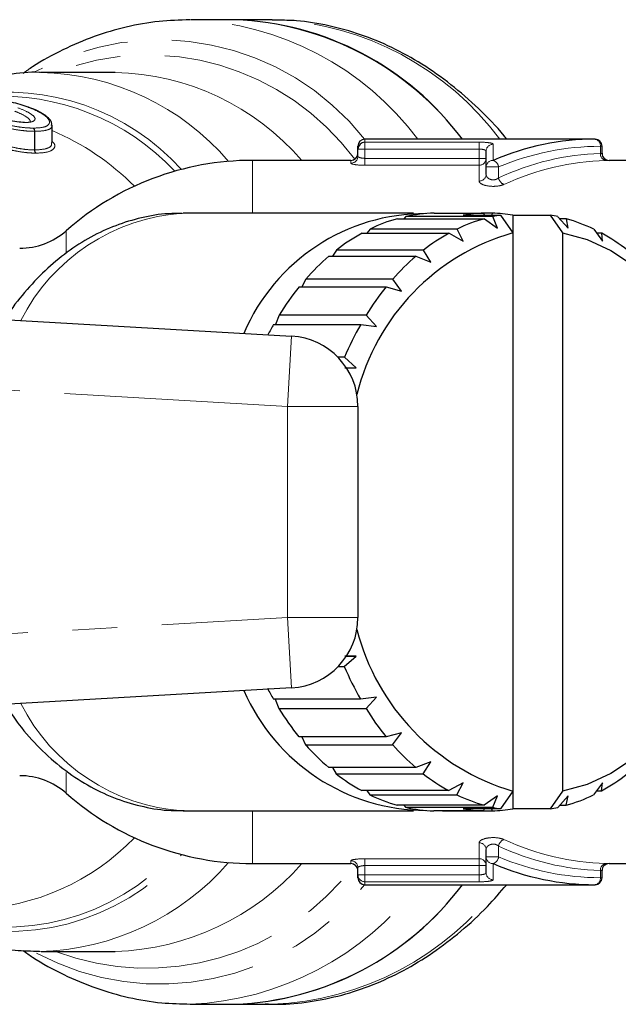
# Model space of a CAD drawing. Units: millimetres. Extents: x 140 to 267, y 95 to 268.
# Drawn here: x 228 to 245, y 97 to 125 of the extents above; entities that cross this region are included whole.
import ezdxf

# ---------------------------------------------------------------- set-up
doc = ezdxf.new("R2010")
doc.units = ezdxf.units.MM
doc.linetypes.add('PHANTOM', pattern=[12.7, 6.35, -1.27, 1.27, -1.27, 1.27, -1.27])

msp = doc.modelspace()

# ---------------------------------------------------------------- linework, layer by layer
at = {"color": 7, "linetype": 'Continuous', "lineweight": 25}
for p, q in [((234.483, 124.69), (233.217, 124.69)), ((235.544, 124.69), (234.483, 124.69)), ((235.544, 124.69), (235.673, 124.689)), ((231.082, 123.19), (228.974, 123.19)), ((229.287, 121.201), (229.287, 121.687)), ((244.719, 121.29), (238.18, 121.29)), ((237.98, 121.008), (237.98, 121.09)), ((237.98, 120.807), (237.98, 121.008)), ((244.919, 120.89), (244.919, 121.09)), ((237.78, 120.69), (234.98, 120.69)), ((241.624, 120.501), (241.624, 120.95)), ((247.661, 120.69), (245.118, 120.69)), ((241.624, 120.289), (241.624, 120.501)), ((239.556, 119.19), (233.011, 119.19)), ((239.103, 119.03), (241.577, 119.03)), ((239.342, 119.09), (239.288, 119.03)), ((241.817, 119.09), (239.342, 119.09)), ((240.144, 119.188), (241.558, 119.188)), ((240.97, 119.131), (242.031, 119.131)), ((241.581, 119.131), (241.558, 119.188)), ((241.802, 119.188), (241.559, 119.188)), ((241.577, 119.03), (241.943, 118.765)), ((241.802, 119.188), (241.778, 119.131)), ((241.943, 118.765), (241.817, 119.09)), ((242.031, 119.131), (242.384, 118.627)), ((242.384, 119.131), (242.384, 118.627)), ((242.384, 119.131), (243.445, 119.131)), ((243.445, 119.131), (243.798, 118.627)), ((243.664, 119.088), (243.957, 118.765)), ((243.904, 119.028), (243.719, 119.028)), ((243.957, 118.765), (243.904, 119.028)), ((238.325, 118.736), (238.236, 118.618)), ((240.8, 118.736), (238.325, 118.736)), ((240.967, 118.395), (240.8, 118.736)), ((244.682, 118.733), (244.933, 118.395)), ((238.096, 118.618), (240.571, 118.618)), ((240.571, 118.618), (240.967, 118.395)), ((242.384, 118.627), (242.384, 102.753)), ((243.798, 118.627), (243.798, 102.753)), ((244.91, 118.615), (244.769, 118.615)), ((244.933, 118.395), (244.91, 118.615)), ((192.98, 118.19), (236.096, 115.69)), ((237.156, 117.966), (239.63, 117.966)), ((237.367, 118.138), (237.26, 117.966)), ((239.841, 118.138), (237.367, 118.138)), ((239.63, 117.966), (240.051, 117.791)), ((240.051, 117.791), (239.841, 118.138)), ((236.309, 117.092), (238.784, 117.092)), ((236.496, 117.314), (236.385, 117.092)), ((238.971, 117.314), (236.496, 117.314)), ((238.784, 117.092), (239.223, 116.972)), ((239.223, 116.972), (238.971, 117.314)), ((235.74, 116.288), (235.634, 116.024)), ((238.215, 116.288), (235.74, 116.288)), ((238.508, 115.961), (238.215, 116.288)), ((235.583, 116.024), (238.058, 116.024)), ((238.058, 116.024), (238.508, 115.961)), ((237.596, 115.092), (237.41, 115.092)), ((237.928, 114.79), (237.596, 115.092)), ((237.611, 114.793), (237.928, 114.79)), ((237.98, 113.693), (237.98, 107.687)), ((237.593, 106.295), (237.928, 106.59)), ((237.928, 106.59), (237.607, 106.593)), ((237.653, 106.59), (237.928, 106.59)), ((237.417, 106.295), (237.593, 106.295)), ((236.096, 105.69), (192.98, 103.19)), ((238.054, 105.363), (235.579, 105.363)), ((235.631, 105.363), (235.736, 105.099)), ((238.508, 105.419), (238.054, 105.363)), ((238.211, 105.099), (238.508, 105.419)), ((235.736, 105.099), (238.211, 105.099)), ((238.78, 104.294), (236.305, 104.294)), ((236.381, 104.294), (236.491, 104.072)), ((239.223, 104.408), (238.78, 104.294)), ((238.966, 104.072), (239.223, 104.408)), ((236.491, 104.072), (238.966, 104.072)), ((239.625, 103.419), (237.15, 103.419)), ((237.256, 103.419), (237.361, 103.246)), ((240.051, 103.589), (239.625, 103.419)), ((239.836, 103.246), (240.051, 103.589)), ((237.361, 103.246), (239.836, 103.246)), ((240.967, 102.985), (240.565, 102.765)), ((240.794, 102.647), (240.967, 102.985)), ((244.933, 102.985), (244.676, 102.644)), ((244.905, 102.762), (244.933, 102.985)), ((240.565, 102.765), (238.09, 102.765)), ((238.231, 102.765), (238.319, 102.647)), ((238.319, 102.647), (240.794, 102.647)), ((241.943, 102.615), (241.571, 102.352)), ((241.811, 102.292), (241.943, 102.615)), ((242.384, 102.753), (242.031, 102.249)), ((242.384, 102.753), (242.384, 102.249)), ((243.798, 102.753), (243.445, 102.249)), ((243.957, 102.615), (243.658, 102.29)), ((243.898, 102.35), (243.957, 102.615)), ((244.765, 102.762), (244.905, 102.762)), ((241.571, 102.352), (239.096, 102.352)), ((239.282, 102.352), (239.336, 102.292)), ((239.336, 102.292), (241.811, 102.292)), ((242.031, 102.249), (240.97, 102.249)), ((241.552, 102.192), (241.576, 102.249)), ((241.773, 102.249), (241.796, 102.192)), ((243.445, 102.249), (242.384, 102.249)), ((243.713, 102.35), (243.898, 102.35)), ((233.011, 102.19), (239.556, 102.19)), ((241.552, 102.192), (240.138, 102.192)), ((240.382, 102.192), (241.796, 102.192)), ((241.624, 100.879), (241.624, 101.091)), ((241.624, 100.43), (241.624, 100.879)), ((234.98, 100.69), (237.78, 100.69)), ((237.98, 100.372), (237.98, 100.573)), ((245.118, 100.69), (247.661, 100.69)), ((237.98, 100.29), (237.98, 100.372)), ((244.919, 100.29), (244.919, 100.49)), ((238.18, 100.09), (244.719, 100.09)), ((228.974, 98.19), (231.082, 98.19)), ((233.217, 96.69), (234.483, 96.69)), ((234.483, 96.69), (235.544, 96.69))]:
    msp.add_line(p, q, dxfattribs=at)
at = {"color": 8, "linetype": 'PHANTOM', "lineweight": 18}
for p, q in [((228.789, 120.986), (228.789, 121.516)), ((228.793, 121.516), (228.789, 121.516)), ((228.793, 121.516), (228.793, 120.986)), ((238.18, 121.29), (238.18, 121.207)), ((238.18, 121.008), (237.98, 121.008)), ((238.18, 121.207), (241.424, 121.207)), ((238.18, 121.008), (238.18, 121.207)), ((241.424, 121.008), (238.18, 121.008)), ((238.18, 121.008), (238.18, 120.747)), ((241.424, 121.008), (241.424, 121.207)), ((241.424, 120.747), (241.424, 121.008)), ((241.824, 121.147), (241.824, 120.69)), ((244.873, 120.887), (244.873, 121.09)), ((244.919, 121.09), (244.873, 121.09)), ((234.98, 119.19), (234.98, 120.69)), ((237.78, 120.608), (237.78, 120.69)), ((238.18, 120.55), (238.18, 120.747)), ((238.18, 120.747), (241.424, 120.747)), ((241.624, 120.747), (241.424, 120.747)), ((241.424, 120.55), (241.424, 120.747)), ((241.424, 120.55), (238.18, 120.55)), ((241.424, 120.1), (241.424, 120.55)), ((241.977, 120.501), (241.624, 120.501)), ((241.977, 120.501), (241.977, 120.192)), ((229.689, 118.073), (229.689, 118.69)), ((235.98, 113.693), (193.03, 116.184)), ((235.98, 113.693), (236.096, 115.69)), ((235.98, 107.687), (235.98, 113.693)), ((235.98, 113.693), (237.98, 113.693)), ((194.369, 105.274), (235.98, 107.687)), ((235.98, 107.687), (236.096, 105.69)), ((235.98, 107.687), (237.98, 107.687)), ((229.689, 102.69), (229.689, 103.283)), ((234.98, 100.69), (234.98, 102.19)), ((241.424, 100.83), (241.424, 101.28)), ((241.977, 101.188), (241.977, 100.879)), ((238.18, 100.83), (241.424, 100.83)), ((238.18, 100.83), (238.18, 100.633)), ((241.424, 100.83), (241.424, 100.633)), ((241.977, 100.879), (241.624, 100.879)), ((237.78, 100.69), (237.78, 100.772)), ((241.424, 100.633), (238.18, 100.633)), ((238.18, 100.633), (238.18, 100.372)), ((241.424, 100.372), (241.424, 100.633)), ((241.624, 100.633), (241.424, 100.633)), ((241.824, 100.69), (241.824, 100.233)), ((238.18, 100.372), (237.98, 100.372)), ((238.18, 100.372), (241.424, 100.372)), ((238.18, 100.372), (238.18, 100.173)), ((241.424, 100.372), (241.424, 100.173)), ((244.873, 100.29), (244.873, 100.493)), ((244.919, 100.29), (244.873, 100.29)), ((238.18, 100.173), (238.18, 100.09)), ((241.424, 100.173), (238.18, 100.173))]:
    msp.add_line(p, q, dxfattribs=at)
at = {"color": 7, "linetype": 'Continuous', "lineweight": 25, "flags": 128}
for points in [[(228.609, 122.201), (228.622, 122.199), (228.625, 122.198)], [(228.48, 121.774), (228.49, 121.773), (228.506, 121.767)], [(243.798, 118.627), (244.496, 118.439), (245.172, 118.129), (245.815, 117.701), (246.415, 117.163), (246.963, 116.523), (247.449, 115.79), (247.867, 114.978), (248.21, 114.097), (248.471, 113.163), (248.648, 112.189), (248.737, 111.192), (248.737, 110.188), (248.648, 109.191), (248.471, 108.217), (248.21, 107.283), (247.867, 106.402), (247.449, 105.59), (246.963, 104.857), (246.415, 104.217), (245.815, 103.679), (245.172, 103.251), (244.496, 102.941), (243.798, 102.753)]]:
    msp.add_lwpolyline(points, dxfattribs=at)
at = {"color": 8, "linetype": 'PHANTOM', "lineweight": 18, "flags": 128}
msp.add_lwpolyline([(228.483, 121.774), (228.494, 121.773), (228.511, 121.767)], dxfattribs=at)
at = {"color": 8, "linetype": 'PHANTOM', "lineweight": 18}
for centre, radius, start, end in [((232.876, 116.191), 8.506, 36.8347, 87.7762), ((235.218, 116.233), 8.468, 36.6679, 86.9198), ((232.35, 116.713), 7.403, 38.1815, 118.9171), ((232.021, 116.398), 7.287, 36.3858, 111.2406), ((228.811, 115.964), 7.228, 40.5378, 88.8348), ((230.919, 115.97), 7.222, 40.813, 88.7082), ((227.998, 115.92), 6.712, 42.2449, 99.1681), ((227.84, 115.743), 6.772, 43.2134, 93.3762), ((228.682, 121.523), 0.107, 356.0271, 51.8952), ((228.686, 121.521), 0.107, 357.3766, 54.2827), ((226.384, 114.733), 7.399, 44.8766, 66.9052), ((244.692, 121.111), 0.181, 353.4591, 81.4483), ((228.898, 120.979), 0.109, 176.2852, 229.9401), ((228.901, 120.981), 0.109, 177.6967, 232.3748), ((241.823, 120.949), 0.199, 89.6147, 179.6094), ((237.781, 120.808), 0.199, 269.7664, 359.7645), ((241.425, 120.749), 0.199, 269.5993, 359.5937), ((241.819, 120.495), 0.195, 88.3792, 178.2818), ((241.746, 120.47), 0.234, 7.7181, 70.438), ((245.057, 120.869), 0.185, 174.5441, 260.3809), ((241.43, 120.295), 0.194, 268.3131, 358.2074), ((242.213, 120.23), 0.239, 189.1264, 249.7339), ((233.39, 113.604), 5.599, 93.8797, 153.1087), ((233.39, 107.776), 5.599, 206.8913, 266.1203), ((226.828, 106.051), 6.665, 271.9213, 316.0619), ((242.213, 101.15), 0.239, 110.2661, 170.8736), ((241.43, 101.085), 0.194, 1.7926, 91.6869), ((227.961, 105.423), 6.538, 252.2033, 317.426), ((228.052, 105.378), 6.617, 251.5906, 317.9688), ((241.425, 100.631), 0.199, 0.4063, 90.4007), ((241.819, 100.885), 0.195, 181.7182, 271.6208), ((241.746, 100.91), 0.234, 289.562, 352.2819), ((228.733, 105.584), 7.397, 271.5651, 318.8695), ((231.984, 105.107), 7.391, 249.3711, 323.0024), ((230.839, 105.581), 7.395, 271.8853, 318.5935), ((237.781, 100.572), 0.199, 0.2355, 90.2336), ((245.057, 100.511), 0.185, 99.6191, 185.4559), ((238.18, 100.372), 0.199, 180.2265, 270.2247), ((241.823, 100.431), 0.199, 180.3906, 270.3853), ((244.692, 100.269), 0.181, 278.5517, 6.5409), ((232.35, 104.667), 7.404, 241.7437, 321.8207), ((232.838, 105.26), 8.578, 272.5109, 322.9374), ((235.205, 105.183), 8.5, 272.2799, 323.1872)]:
    msp.add_arc(centre, radius, start, end, dxfattribs=at)
at = {"color": 7, "linetype": 'Continuous', "lineweight": 25}
for centre, radius, start, end in [((234.174, 116.253), 8.443, 36.6273, 87.9055), ((234.133, 116.175), 8.522, 36.885, 87.6479), ((238.18, 121.09), 0.2, 90, 180), ((244.719, 121.09), 0.2, 0, 90), ((238.18, 121.008), 0.199, 89.7753, 179.7735), ((234.98, 112.69), 8, 90, 131.4096), ((237.78, 120.89), 0.2, 270, 0), ((245.119, 120.89), 0.2, 180.0682, 272.2457), ((239.887, 113.579), 5.596, 89.766, 156.9633), ((240.365, 114.517), 4.687, 105.6265, 115.8019), ((240.266, 114.887), 4.303, 91.6257, 102.3974), ((242.84, 114.517), 4.687, 105.6265, 115.8019), ((241.679, 114.907), 4.283, 91.611, 99.5262), ((241.675, 114.907), 4.284, 80.474, 88.3051), ((242.753, 114.823), 4.368, 99.5144, 102.3653), ((242.723, 114.822), 4.369, 77.5524, 80.4854), ((242.634, 114.513), 4.69, 64.1219, 74.2923), ((228.366, 120.19), 2, 270, 311.4096), ((240.713, 113.851), 5.438, 118.7602, 127.9749), ((244.123, 112.514), 6.356, 105.8815, 166.1861), ((243.187, 113.851), 5.438, 118.7602, 127.9749), ((242.285, 113.847), 5.443, 51.9569, 61.1654), ((241.391, 113.024), 6.508, 130.6006, 138.7744), ((243.866, 113.024), 6.508, 130.6006, 138.7744), ((242.38, 112.192), 7.802, 141.0863, 148.3289), ((244.855, 112.192), 7.802, 141.0863, 148.3289), ((243.257, 111.652), 8.832, 150.3283, 152.5078), ((246.032, 111.491), 9.172, 150.3831, 156.8846), ((235.98, 113.693), 2, 0, 86.6815), ((235.98, 107.687), 2, 273.3185, 0), ((244.191, 108.931), 6.437, 194.2356, 253.6968), ((246.039, 109.892), 9.18, 203.067, 209.5647), ((239.927, 107.863), 5.658, 203.4515, 269.8192), ((243.27, 109.735), 8.847, 207.3184, 209.619), ((242.386, 109.193), 7.81, 211.6176, 218.8552), ((244.861, 109.193), 7.81, 211.6176, 218.8552), ((241.396, 108.361), 6.515, 221.1654, 229.3331), ((243.871, 108.361), 6.515, 221.1654, 229.3331), ((228.366, 101.19), 2, 48.5904, 90), ((240.716, 107.533), 5.443, 231.9569, 241.1654), ((243.19, 107.533), 5.443, 231.9569, 241.1654), ((242.288, 107.529), 5.438, 298.7602, 307.9749), ((234.98, 108.69), 8, 228.5904, 270), ((240.366, 106.867), 4.69, 244.1219, 254.2923), ((242.841, 106.867), 4.69, 244.1219, 254.2923), ((242.636, 106.863), 4.687, 285.6265, 295.8019), ((240.266, 106.494), 4.305, 257.5202, 268.29), ((241.679, 106.473), 4.284, 260.474, 268.3051), ((241.675, 106.473), 4.283, 271.611, 279.5262), ((242.753, 106.558), 4.369, 257.5524, 260.4854), ((242.723, 106.557), 4.368, 279.5144, 282.3653), ((237.78, 100.49), 0.2, 0, 90), ((245.119, 100.49), 0.2, 87.7543, 179.94), ((238.18, 100.29), 0.2, 180, 270), ((244.719, 100.29), 0.2, 270, 0), ((234.145, 105.183), 8.5, 272.2799, 323.1872), ((234.133, 105.205), 8.522, 272.3521, 323.115)]:
    msp.add_arc(centre, radius, start, end, dxfattribs=at)
for start_param, end_param in [(0, 0.338189), (2.803404, 3.141593)]:
    msp.add_ellipse((244.719, 110.69), major_axis=(0, 10.6), ratio=0.823268, start_param=start_param, end_param=end_param, dxfattribs=at)
at = {"color": 8, "linetype": 'PHANTOM', "lineweight": 18}
for centre, major_axis, ratio, start_param, end_param in [((244.873, 110.69), (0, 10.4), 0.8391, 0, 0.338189), ((245.088, 110.69), (0, 10.2), 0.8391, 0.02521, 0.372014), ((245.242, 110.69), (0, 10), 0.855882, 0.02521, 0.372014), ((245.242, 110.69), (0, 10), 0.855882, 2.769579, 3.116383), ((245.088, 110.69), (0, 10.2), 0.8391, 2.769579, 3.116383), ((244.873, 110.69), (0, 10.4), 0.8391, 2.803404, 3.141593)]:
    msp.add_ellipse(centre, major_axis=major_axis, ratio=ratio, start_param=start_param, end_param=end_param, dxfattribs=at)
at = {"color": 7, "linetype": 'Continuous', "lineweight": 25}
for points, knots in [([(233.204, 124.686), (232.911, 124.678), (232.305, 124.661), (231.393, 124.495), (230.477, 124.228), (229.588, 123.844), (228.912, 123.485), (228.549, 123.223), (228.458, 123.157)], [0, 0, 0, 0, 0.176164, 0.365031, 0.554202, 0.744302, 0.935814, 1, 1, 1, 1]), ([(242.213, 121.29), (242.188, 121.322), (241.939, 121.642), (241.412, 122.17), (240.634, 122.858), (239.808, 123.438), (238.948, 123.914), (238.061, 124.281), (237.154, 124.532), (236.358, 124.668), (235.867, 124.673), (235.683, 124.675)], [0, 0, 0, 0, 0.014603, 0.14614, 0.277349, 0.408062, 0.538118, 0.667397, 0.795862, 0.92359, 1, 1, 1, 1]), ([(228.956, 123.189), (228.949, 123.189), (228.642, 123.207), (228.036, 123.14), (227.153, 122.975), (226.39, 122.736), (225.939, 122.518), (225.763, 122.433)], [0, 0, 0, 0, 0.007114, 0.280114, 0.552721, 0.82593, 1, 1, 1, 1]), ([(228.609, 122.201), (228.535, 122.228), (228.46, 122.253), (228.298, 122.301), (228.213, 122.323), (227.939, 122.385), (227.737, 122.419), (227.315, 122.47), (227.1, 122.487), (226.806, 122.503), (226.712, 122.506), (226.58, 122.51), (226.538, 122.511), (226.457, 122.512), (226.418, 122.512), (226.38, 122.512)], [0, 0, 0, 0, 0.125, 0.125, 0.25, 0.25, 0.5, 0.5, 0.75, 0.75, 0.875, 0.875, 0.9375, 0.9375, 1, 1, 1, 1]), ([(229.272, 121.684), (229.275, 121.711), (229.282, 121.789), (229.185, 121.899), (229.015, 122.027), (228.807, 122.131), (228.659, 122.184), (228.62, 122.198)], [0, 0, 0, 0, 0.112381, 0.320978, 0.575971, 0.885774, 1, 1, 1, 1]), ([(228.506, 121.767), (228.44, 121.768), (228.368, 121.772), (228.208, 121.792), (228.121, 121.807), (227.945, 121.845), (227.854, 121.868), (227.68, 121.92), (227.595, 121.947), (227.516, 121.975)], [0, 0, 0, 0, 0.25, 0.25, 0.5, 0.5, 0.75, 0.75, 1, 1, 1, 1]), ([(232.982, 119.176), (232.851, 119.178), (232.464, 119.183), (231.827, 119.071), (231.088, 118.849), (230.378, 118.519), (229.705, 118.089), (229.073, 117.563), (228.498, 116.939), (228.121, 116.466), (227.958, 116.185), (227.945, 116.163)], [0, 0, 0, 0, 0.0662371, 0.194845, 0.3233153, 0.452549, 0.5832985, 0.7160599, 0.8509976, 0.9879365, 1, 1, 1, 1]), ([(227.946, 105.217), (228.099, 104.992), (228.422, 104.515), (229.005, 103.884), (229.664, 103.319), (230.374, 102.862), (231.119, 102.517), (231.887, 102.295), (232.532, 102.19), (232.916, 102.201), (233.04, 102.204)], [0, 0, 0, 0, 0.125131, 0.265505, 0.404599, 0.541701, 0.676323, 0.808367, 0.938155, 1, 1, 1, 1]), ([(235.345, 96.706), (235.464, 96.699), (235.889, 96.676), (236.62, 96.753), (237.526, 96.934), (238.414, 97.232), (239.279, 97.635), (240.115, 98.143), (240.913, 98.754), (241.617, 99.4), (242.028, 99.88), (242.208, 100.09)], [0, 0, 0, 0, 0.047418, 0.168728, 0.289998, 0.411497, 0.533476, 0.656097, 0.779421, 0.90341, 1, 1, 1, 1]), ([(225.83, 98.914), (226.037, 98.818), (226.528, 98.591), (227.337, 98.364), (228.167, 98.212), (228.699, 98.204), (228.929, 98.2)], [0, 0, 0, 0, 0.210376, 0.498415, 0.783401, 1, 1, 1, 1]), ([(228.465, 98.219), (228.553, 98.155), (228.92, 97.888), (229.609, 97.525), (230.521, 97.136), (231.455, 96.87), (232.356, 96.714), (232.944, 96.702), (233.214, 96.697)], [0, 0, 0, 0, 0.062359, 0.25898, 0.453656, 0.64636, 0.837309, 1, 1, 1, 1])]:
    msp.add_open_spline(points, degree=3, knots=knots, dxfattribs=at)
at = {"color": 8, "linetype": 'PHANTOM', "lineweight": 18}
for points, knots in [([(228.667, 121.78), (228.666, 121.799), (228.664, 121.861), (228.485, 121.98), (228.305, 122.056), (228.223, 122.09)], [0, 0, 0, 0, 0.193073, 0.636377, 1, 1, 1, 1]), ([(228.314, 122.186), (228.419, 122.146), (228.521, 122.102), (228.687, 122.011), (228.755, 121.963), (228.815, 121.874), (228.806, 121.835), (228.736, 121.794), (228.701, 121.784), (228.638, 121.774), (228.615, 121.771), (228.566, 121.768), (228.538, 121.768), (228.511, 121.767)], [0, 0, 0, 0, 0.25, 0.25, 0.5, 0.5, 0.75, 0.75, 0.875, 0.875, 0.9375, 0.9375, 1, 1, 1, 1]), ([(228.748, 121.608), (228.825, 121.609), (228.901, 121.611), (229.026, 121.629), (229.08, 121.642), (229.16, 121.679), (229.187, 121.702), (229.214, 121.756), (229.216, 121.786), (229.195, 121.848), (229.171, 121.881), (229.103, 121.948), (229.057, 121.983), (228.952, 122.048), (228.891, 122.081), (228.758, 122.143), (228.684, 122.173), (228.609, 122.201)], [0, 0, 0, 0, 0.125, 0.125, 0.25, 0.25, 0.375, 0.375, 0.5, 0.5, 0.625, 0.625, 0.75, 0.75, 0.875, 0.875, 1, 1, 1, 1]), ([(228.789, 121.516), (228.72, 121.517), (228.65, 121.519), (228.497, 121.53), (228.416, 121.54), (228.247, 121.564), (228.157, 121.58), (227.977, 121.617), (227.885, 121.639), (227.793, 121.663)], [0, 0, 0, 0, 0.25, 0.25, 0.5, 0.5, 0.75, 0.75, 1, 1, 1, 1]), ([(227.814, 121.756), (227.9, 121.733), (227.987, 121.71), (228.156, 121.672), (228.239, 121.656), (228.398, 121.631), (228.475, 121.622), (228.618, 121.61), (228.683, 121.609), (228.748, 121.608)], [0, 0, 0, 0, 0.25, 0.25, 0.5, 0.5, 0.75, 0.75, 1, 1, 1, 1]), ([(229.282, 121.685), (229.282, 121.67), (229.28, 121.615), (229.164, 121.544), (228.956, 121.518), (228.819, 121.516), (228.793, 121.516)], [0, 0, 0, 0, 0.145986, 0.5296796, 0.9089035, 1, 1, 1, 1]), ([(228.827, 120.895), (228.754, 120.897), (228.679, 120.899), (228.515, 120.914), (228.429, 120.925), (228.248, 120.956), (228.155, 120.976), (227.965, 121.022), (227.867, 121.05), (227.77, 121.078)], [0, 0, 0, 0, 0.25, 0.25, 0.5, 0.5, 0.75, 0.75, 1, 1, 1, 1]), ([(227.793, 121.17), (227.885, 121.143), (227.976, 121.114), (228.155, 121.067), (228.242, 121.047), (228.413, 121.015), (228.495, 121.004), (228.649, 120.989), (228.72, 120.987), (228.789, 120.986)], [0, 0, 0, 0, 0.25, 0.25, 0.5, 0.5, 0.75, 0.75, 1, 1, 1, 1]), ([(228.793, 120.986), (228.906, 120.992), (229.128, 121.004), (229.279, 121.096), (229.275, 121.174), (229.274, 121.202)], [0, 0, 0, 0, 0.40314, 0.791398, 1, 1, 1, 1]), ([(229.287, 121.229), (229.312, 121.205), (229.386, 121.132), (229.349, 121.019), (229.193, 120.913), (228.955, 120.901), (228.835, 120.895)], [0, 0, 0, 0, 0.1309513, 0.3887389, 0.6907876, 1, 1, 1, 1]), ([(241.824, 121.147), (241.824, 121.165), (241.782, 121.18), (241.636, 121.201), (241.531, 121.207), (241.424, 121.207)], [0, 0, 0, 0, 0.5, 0.5, 1, 1, 1, 1]), ([(241.424, 121.008), (241.478, 121.008), (241.531, 121.003), (241.604, 120.982), (241.624, 120.967), (241.624, 120.95)], [0, 0, 0, 0, 0.5, 0.5, 1, 1, 1, 1]), ([(238.18, 120.747), (238.127, 120.747), (238.074, 120.755), (238.001, 120.778), (237.98, 120.793), (237.98, 120.807)], [0, 0, 0, 0, 0.5, 0.5, 1, 1, 1, 1]), ([(244.919, 120.89), (244.917, 120.89), (244.914, 120.89), (244.891, 120.888), (244.875, 120.887), (244.873, 120.887)], [0, 0, 0, 0, 0.4508919, 0.9320644, 1, 1, 1, 1]), ([(245.026, 120.687), (245.03, 120.687), (245.062, 120.688), (245.108, 120.69), (245.115, 120.69), (245.118, 120.69)], [0, 0, 0, 0, 0.068521, 0.552235, 1, 1, 1, 1]), ([(237.78, 120.608), (237.78, 120.595), (237.825, 120.58), (237.972, 120.557), (238.075, 120.55), (238.18, 120.55)], [0, 0, 0, 0, 0.5, 0.5, 1, 1, 1, 1]), ([(241.977, 120.192), (241.952, 120.169), (241.917, 120.149), (241.831, 120.131), (241.783, 120.135), (241.704, 120.163), (241.674, 120.186), (241.634, 120.235), (241.624, 120.262), (241.624, 120.289)], [0, 0, 0, 0, 0.25, 0.25, 0.5, 0.5, 0.75, 0.75, 1, 1, 1, 1]), ([(241.424, 120.1), (241.424, 120.072), (241.449, 120.043), (241.539, 119.993), (241.606, 119.972), (241.76, 119.949), (241.847, 119.947), (242.007, 119.964), (242.078, 119.982), (242.131, 120.006)], [0, 0, 0, 0, 0.25, 0.25, 0.5, 0.5, 0.75, 0.75, 1, 1, 1, 1]), ([(242.131, 101.374), (242.078, 101.398), (242.006, 101.416), (241.846, 101.433), (241.759, 101.431), (241.605, 101.408), (241.538, 101.387), (241.448, 101.337), (241.424, 101.308), (241.424, 101.28)], [0, 0, 0, 0, 0.25, 0.25, 0.5, 0.5, 0.75, 0.75, 1, 1, 1, 1]), ([(241.624, 101.091), (241.624, 101.118), (241.634, 101.145), (241.673, 101.194), (241.704, 101.217), (241.782, 101.245), (241.831, 101.249), (241.917, 101.231), (241.952, 101.211), (241.977, 101.188)], [0, 0, 0, 0, 0.25, 0.25, 0.5, 0.5, 0.75, 0.75, 1, 1, 1, 1]), ([(238.18, 100.83), (238.075, 100.83), (237.972, 100.823), (237.824, 100.8), (237.78, 100.785), (237.78, 100.772)], [0, 0, 0, 0, 0.5, 0.5, 1, 1, 1, 1]), ([(237.98, 100.573), (237.98, 100.587), (238.001, 100.602), (238.074, 100.625), (238.127, 100.633), (238.18, 100.633)], [0, 0, 0, 0, 0.5, 0.5, 1, 1, 1, 1]), ([(245.118, 100.69), (245.118, 100.69), (245.126, 100.69), (245.099, 100.691), (245.05, 100.692), (245.026, 100.693)], [0, 0, 0, 0, 0.034081, 0.515986, 1, 1, 1, 1]), ([(241.624, 100.43), (241.624, 100.413), (241.604, 100.398), (241.531, 100.377), (241.478, 100.372), (241.424, 100.372)], [0, 0, 0, 0, 0.5, 0.5, 1, 1, 1, 1]), ([(244.919, 100.49), (244.919, 100.49), (244.923, 100.49), (244.91, 100.491), (244.885, 100.492), (244.873, 100.493)], [0, 0, 0, 0, 0.032433, 0.516138, 1, 1, 1, 1]), ([(241.424, 100.173), (241.531, 100.173), (241.636, 100.179), (241.783, 100.2), (241.824, 100.215), (241.824, 100.233)], [0, 0, 0, 0, 0.5, 0.5, 1, 1, 1, 1])]:
    msp.add_open_spline(points, degree=3, knots=knots, dxfattribs=at)
for points in [[(228.506, 121.767), (228.508, 121.767), (228.509, 121.767), (228.511, 121.767)], [(228.793, 120.986), (228.791, 120.986), (228.79, 120.986), (228.789, 120.986)], [(228.827, 120.895), (228.83, 120.895), (228.832, 120.895), (228.835, 120.895)]]:
    msp.add_open_spline(points, degree=3, dxfattribs=at)

doc.saveas('drawing.dxf')
